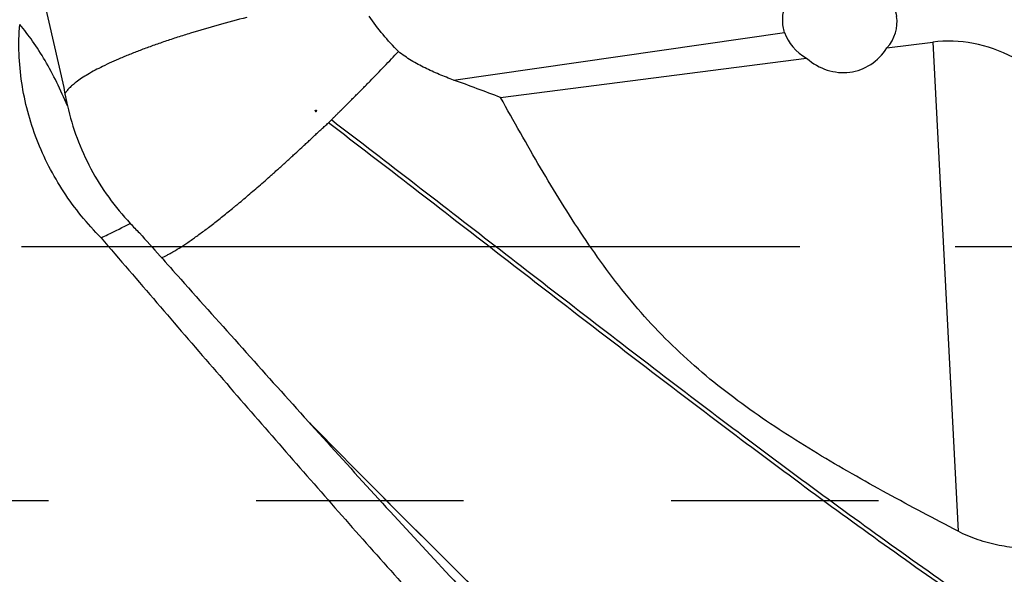
# Model space of a CAD drawing. Units: millimetres. Extents: x 0 to 594, y 0 to 420.
# Drawn here: x 350 to 366, y 253 to 262 of the extents above; entities that cross this region are included whole.
import ezdxf
from ezdxf.enums import TextEntityAlignment as Align

# ---------------------------------------------------------------- set-up
doc = ezdxf.new("R2010")
doc.units = ezdxf.units.MM
doc.header["$LTSCALE"] = 32.67
doc.linetypes.add('CENTER', pattern=[0.6, 0.375, -0.075, 0.075, -0.075])
doc.linetypes.add('HIDDEN', pattern=[0.2, 0.1, -0.1])
doc.layers.get('0').update_dxf_attribs({"linetype": 'CONTINUOUS'})
for name, color, linetype in [('607040972-000_AXIS', 7, 'CONTINUOUS'), ('607088832-000_DIM', 7, 'CONTINUOUS'), ('607088833-000_CL', 7, 'CONTINUOUS'), ('607088833-000_HL', 7, 'CONTINUOUS')]:
    doc.layers.add(name, color=color, linetype=linetype)
doc.styles.get("Standard").update_dxf_attribs({"font": 'TXT.SHX', "width": 0.7})
doc.styles.add('TEXTSTYLE_3', font='TXT.SHX', dxfattribs={"width": 0.6})
doc.dimstyles.new('DIMSTYLE_3', dxfattribs={"dimtxt": 3.5, "dimasz": 3.5, "dimexe": 1.5, "dimexo": 0, "dimgap": 0.875, "dimtad": 1, "dimdec": 3, "dimdsep": 46, "dimtxsty": 'STANDARD', "dimblk": '_FILLED', "dimblk1": '_FILLED', "dimblk2": '_FILLED', "dimcen": 0.09, "dimclrt": 2, "dimadec": 3, "dimazin": 2, "dimtol": 1, "dimtm": 0.5, "dimtfac": 0.6, "dimtdec": 3, "dimtofl": 0, "dimtmove": 0, "dimatfit": 3, "dimldrblk": '_FILLED', "dimfxl": 1, "dimtolj": 1, "dimarcsym": 0})

# ---------------------------------------------------------------- blocks, each defined once
blk = doc.blocks.new('_FILLED')
at = {"color": 0, "linetype": 'BYBLOCK'}
blk.add_solid([(0, 0), (-1, 0.125), (-1, -0.125)], dxfattribs=at)
blk = doc.blocks.new('*D2')
at = {"layer": '607088832-000_DIM', "color": 3, "linetype": 'CONTINUOUS'}
for p, q in [((269.658, 248.704), (269.658, 297.797)), ((419.658, 277.956), (419.658, 297.797)), ((269.658, 296.297), (344.658, 296.297)), ((419.658, 296.297), (344.658, 296.297))]:
    blk.add_line(p, q, dxfattribs=at)
at = {"layer": '607088832-000_DIM', "color": 3, "linetype": 'CONTINUOUS', "xscale": 3.5, "yscale": 3.5, "zscale": 3.5, "rotation": 180}
blk.add_blockref('_FILLED', (269.658, 296.297), dxfattribs=at)
at = {"layer": '607088832-000_DIM', "color": 3, "linetype": 'CONTINUOUS', "xscale": 3.5, "yscale": 3.5, "zscale": 3.5}
blk.add_blockref('_FILLED', (419.658, 296.297), dxfattribs=at)
at = {"layer": '607088832-000_DIM', "color": 2, "linetype": 'CONTINUOUS', "style": 'TEXTSTYLE_3'}
for s, width, p in [(' 0', 0.785714, (347.008, 300.147)), ('-0.5', 0.696429, (348.283, 297.347))]:
    blk.add_text(s, height=2.1, dxfattribs=dict(at, width=width)).set_placement(p, align=Align.CENTER)
at = {"layer": '607088832-000_DIM', "color": 2, "linetype": 'CONTINUOUS', "width": 0.690476}
blk.add_text('150', height=3.5, dxfattribs=at).set_placement((341.733, 298.047), align=Align.CENTER)

msp = doc.modelspace()

# ---------------------------------------------------------------- linework, layer by layer
at = {"layer": '607040972-000_AXIS', "color": 1, "linetype": 'CENTER'}
msp.add_line((421.3315, 257.9559), (265.8061, 257.9559), dxfattribs=at)
at = {"layer": '607088833-000_CL', "color": 7, "linetype": 'CONTINUOUS'}
for p, q in [((350.4652, 262.5318), (350.9387, 260.4683)), ((363.8989, 261.091), (364.6201, 261.1837)), ((357.8169, 260.3093), (362.6352, 260.9286)), ((354.7257, 255.2768), (354.8092, 255.1843)), ((354.8092, 255.1843), (354.8359, 255.1547)), ((354.8249, 255.1708), (354.8106, 255.1856)), ((354.8383, 255.157), (354.8249, 255.1708))]:
    msp.add_line(p, q, dxfattribs=at)
at = {"layer": '607088833-000_CL', "color": 9, "linetype": 'CONTINUOUS'}
for p, q in [((357.077, 260.5854), (362.289, 261.3334)), ((364.6201, 261.1837), (365.0194, 253.4787)), ((354.8383, 255.157), (354.8321, 255.1633))]:
    msp.add_line(p, q, dxfattribs=at)
at = {"layer": '607088833-000_CL', "color": 7, "linetype": 'CONTINUOUS'}
for centre, radius, start, end in [((344.0572, 224.555), 38.3107, 68.9513, 70.13237), ((355.4533, 261.5322), 4.7223, 222.73202, 225.28175)]:
    msp.add_arc(centre, radius, start, end, dxfattribs=at)
for centre, major_axis, ratio, start_param, end_param in [((363.1581, 261.5107), (0.8997, -0.0312), 0.803044, 5.7071766, 6.4312616), ((363.1581, 261.5107), (0.8997, -0.0312), 0.803044, -2.850824, -2.1628691), ((365.118, 258.0691), (-0.6529, 3.0883), 0.7861148, -0.5756475, -0.0633403), ((363.1581, 261.7155), (-0.2398, 0.9905), 0.8758, -4.0311937, -2.4443334), ((354.9081, 259.513), (3.4888, -2.9905), 0.661119, -2.4835199, -2.4050476)]:
    msp.add_ellipse(centre, major_axis=major_axis, ratio=ratio, start_param=start_param, end_param=end_param, dxfattribs=at)
for points, knots in [([(362.2581, 261.5282), (362.2581, 261.5778), (362.2696, 261.6792), (362.3181, 261.8268), (362.3963, 261.9667), (362.5015, 262.0923), (362.6303, 262.1976), (362.7782, 262.2772), (362.9401, 262.3265), (363.1093, 262.343), (363.2792, 262.3268), (363.4437, 262.2799), (363.5978, 262.2058), (363.7367, 262.1086), (363.8561, 261.9927), (363.979, 261.8268), (364.0372, 261.6824), (364.0516, 261.5864)], [0, 0, 0, 0, 0.0573206, 0.1169891, 0.1785555, 0.2414819, 0.3053059, 0.3697037, 0.4344927, 0.4996013, 0.5650121, 0.6306736, 0.6963935, 0.7617285, 0.8259024, 0.8878233, 1, 1, 1, 1]), ([(353.8213, 261.571), (353.6694, 261.5324), (353.3727, 261.4536), (353.0091, 261.3473), (352.7309, 261.2598), (352.5647, 261.2047), (352.4358, 261.1606), (352.3424, 261.1274), (352.2515, 261.0941), (352.1626, 261.0617), (352.0766, 261.0284), (351.9931, 260.9953), (351.9123, 260.9625), (351.7637, 260.8999), (351.5627, 260.8089), (351.3587, 260.701), (351.2221, 260.6162), (351.1629, 260.5747), (351.1357, 260.5541)], [0, 0, 0, 0, 0.1630281, 0.3191874, 0.3939843, 0.4662341, 0.5013169, 0.5356833, 0.569282, 0.6020592, 0.6340498, 0.6651924, 0.6954538, 0.7248227, 0.8328367, 0.9248366, 0.964554, 1, 1, 1, 1]), ([(356.2072, 261.0346), (356.1235, 261.1205), (355.961, 261.2989), (355.8139, 261.4905), (355.7462, 261.5908)], [0, 0, 0, 0, 0.4978764, 1, 1, 1, 1]), ([(351.5248, 258.1017), (351.3064, 258.3217), (350.9123, 258.8058), (350.5545, 259.499), (350.363, 260.0876), (350.2689, 260.541), (350.2261, 261.0003), (350.2324, 261.3073), (350.2443, 261.4597)], [0, 0, 0, 0, 0.2511526, 0.5018497, 0.6270167, 0.7518184, 0.8761667, 1, 1, 1, 1]), ([(350.9956, 260.179), (350.944, 260.3039), (350.8346, 260.5461), (350.6517, 260.8877), (350.4574, 261.1931), (350.3162, 261.3769), (350.2443, 261.4597)], [0, 0, 0, 0, 0.2721419, 0.5344354, 0.779286, 1, 1, 1, 1]), ([(362.289, 261.3334), (362.2787, 261.3643), (362.2631, 261.4287), (362.2581, 261.4947), (362.2581, 261.5282)], [0, 0, 0, 0, 0.4928334, 1, 1, 1, 1]), ([(355.2975, 260.1036), (355.317, 260.1228), (355.3565, 260.1607), (355.4143, 260.2192), (355.4722, 260.2776), (355.5303, 260.3357), (355.5882, 260.3939), (355.646, 260.4522), (355.7034, 260.5107), (355.8174, 260.6271), (355.9861, 260.8011), (356.1342, 260.9569), (356.2072, 261.0346)], [0, 0, 0, 0, 0.063103, 0.1262442, 0.1894029, 0.2525523, 0.315665, 0.3787154, 0.4416782, 0.5045249, 0.7542299, 1, 1, 1, 1]), ([(357.077, 260.5854), (357.0005, 260.613), (356.8482, 260.6719), (356.6246, 260.7732), (356.4082, 260.8909), (356.272, 260.9837), (356.2072, 261.0346)], [0, 0, 0, 0, 0.2485882, 0.4981577, 0.7486301, 1, 1, 1, 1]), ([(351.1357, 260.5541), (351.1149, 260.5383), (351.0764, 260.5073), (351.0256, 260.4596), (350.9855, 260.4135), (350.9645, 260.3818), (350.9561, 260.3663)], [0, 0, 0, 0, 0.3000873, 0.5656583, 0.7981734, 1, 1, 1, 1]), ([(365.0194, 253.4787), (364.645, 253.6735), (364.0855, 253.9699), (363.3485, 254.3816), (362.802, 254.7017), (362.2644, 255.0368), (361.7393, 255.3917), (361.2316, 255.7717), (360.7474, 256.1819), (360.2924, 256.6249), (359.8699, 257.0994), (359.4788, 257.6004), (359.1145, 258.1216), (358.7713, 258.6569), (358.3343, 259.3838), (358.0224, 259.9384), (357.8169, 260.3093)], [0, 0, 0, 0, 0.1247195, 0.1870893, 0.2494684, 0.3118599, 0.3742684, 0.4366995, 0.4991607, 0.5616588, 0.6241978, 0.686776, 0.7493869, 0.8120215, 0.8746724, 1, 1, 1, 1]), ([(350.9956, 260.179), (351.0347, 260.007), (351.1361, 259.6676), (351.355, 259.1831), (351.6366, 258.7311), (351.863, 258.4568), (351.9846, 258.3278)], [0, 0, 0, 0, 0.2492769, 0.4990393, 0.7492905, 1, 1, 1, 1]), ([(355.1513, 259.9563), (355.1635, 259.9685), (355.1878, 259.9931), (355.2246, 260.0296), (355.261, 260.0666), (355.2852, 260.0914), (355.2975, 260.1036)], [0, 0, 0, 0, 0.2495889, 0.4994932, 0.7496345, 1, 1, 1, 1]), ([(352.4781, 257.7868), (352.5082, 257.7995), (352.5543, 257.8218), (352.6172, 257.8555), (352.6899, 257.8972), (352.7663, 257.9446), (352.8468, 257.9968), (352.9358, 258.0573), (353.0277, 258.1236), (353.1238, 258.1937), (353.2007, 258.2501), (353.2795, 258.3104), (353.3599, 258.3745), (353.4434, 258.4407), (353.529, 258.5099), (353.6017, 258.5693), (353.6611, 258.6178), (353.7217, 258.6684), (353.7982, 258.7333), (353.8915, 258.8129), (353.9868, 258.8944), (354.0829, 258.979), (354.1642, 259.0504), (354.2299, 259.1085), (354.2795, 259.153), (354.3295, 259.1978), (354.3799, 259.2429), (354.4304, 259.2886), (354.4811, 259.3349), (354.5318, 259.3817), (354.6005, 259.4441), (354.6691, 259.5074), (354.7373, 259.5718), (354.7893, 259.6199), (354.833, 259.6598), (354.8677, 259.6923), (354.8939, 259.7166), (354.9201, 259.7411), (354.946, 259.7658), (354.9724, 259.7902), (355.0079, 259.8225), (355.0519, 259.8635), (355.0876, 259.8958), (355.1053, 259.9121)], [0, 0, 0, 0, 0.0288312, 0.0453293, 0.0631936, 0.1030044, 0.1249255, 0.1481211, 0.1982741, 0.2252342, 0.2534031, 0.2826804, 0.3130335, 0.3444875, 0.3769803, 0.4104772, 0.4275917, 0.4449273, 0.4802609, 0.5164637, 0.5534914, 0.5912688, 0.6297741, 0.6492812, 0.6689433, 0.688762, 0.7087315, 0.7288387, 0.7490759, 0.7694404, 0.7899328, 0.8312466, 0.8520524, 0.8729598, 0.8939589, 0.9044866, 0.9150333, 0.9255977, 0.936178, 0.9467775, 0.9573959, 0.9786717, 1, 1, 1, 1]), ([(355.1053, 259.9121), (355.1131, 259.9193), (355.1284, 259.934), (355.1437, 259.9488), (355.1513, 259.9563)], [0, 0, 0, 0, 0.4998504, 1, 1, 1, 1]), ([(351.5248, 258.1017), (351.561, 258.1182), (351.7157, 258.1904), (351.8683, 258.2673), (351.9846, 258.3278)], [0, 0, 0, 0, 0.2325695, 1, 1, 1, 1]), ([(352.1306, 258.1766), (352.3468, 257.9342), (353.2102, 256.966), (354.0746, 255.9988), (354.7257, 255.2768)], [0, 0, 0, 0, 0.2504653, 1, 1, 1, 1]), ([(351.5248, 258.1017), (352.111, 257.4198), (353.279, 256.0597), (355.0326, 254.04), (356.7867, 252.0667), (358.5407, 250.1623), (360.295, 248.3495), (362.0498, 246.6494), (363.8053, 245.0821), (365.0027, 244.1166), (365.6027, 243.663)], [0, 0, 0, 0, 0.1335304, 0.2662182, 0.3971792, 0.5255768, 0.6506489, 0.7717357, 0.8883081, 1, 1, 1, 1]), ([(354.8359, 255.1547), (355.4964, 254.4231), (356.8118, 252.9797), (358.7987, 250.8749), (360.7859, 248.8766), (362.774, 247.0148), (364.7632, 245.3176), (366.7544, 243.8103), (368.7485, 242.516), (370.7467, 241.4547), (372.7495, 240.6437), (374.4355, 240.1854), (375.7774, 239.9604), (376.7772, 239.8616), (377.777, 239.832), (378.7768, 239.8719), (379.7765, 239.981), (380.776, 240.1589), (381.7752, 240.4048), (383.121, 240.8264), (384.8074, 241.5253), (386.1056, 242.2268), (386.7537, 242.6129)], [0, 0, 0, 0, 0.0780555, 0.1546437, 0.2291875, 0.3011911, 0.3702675, 0.4361676, 0.4988133, 0.5583274, 0.6150576, 0.6695854, 0.6962793, 0.7227352, 0.749075, 0.7754242, 0.8019079, 0.8286477, 0.8557574, 0.8833408, 0.9402613, 1, 1, 1, 1]), ([(366.3242, 253.2013), (366.2157, 253.2002), (365.9946, 253.2065), (365.6616, 253.2495), (365.3312, 253.336), (365.1205, 253.4261), (365.0194, 253.4787)], [0, 0, 0, 0, 0.2416248, 0.491999, 0.7461969, 1, 1, 1, 1])]:
    msp.add_open_spline(points, degree=3, knots=knots, dxfattribs=at)
at = {"layer": '607088833-000_CL', "color": 9, "linetype": 'CONTINUOUS'}
for points, knots in [([(354.8981, 260.1005), (354.8981, 260.103), (354.9003, 260.1083), (354.9081, 260.1114), (354.9159, 260.1083), (354.9181, 260.103), (354.9181, 260.1005)], [0, 0, 0, 0, 0.2486783, 0.5, 0.7513217, 1, 1, 1, 1]), ([(354.8981, 260.1005), (354.8981, 260.098), (354.9003, 260.0927), (354.9081, 260.0896), (354.9159, 260.0927), (354.9181, 260.098), (354.9181, 260.1005)], [0, 0, 0, 0, 0.2486779, 0.4999999, 0.7513219, 1, 1, 1, 1]), ([(376.459, 246.4722), (375.5539, 246.7489), (373.7384, 247.4144), (371.069, 248.6806), (368.4045, 250.1964), (365.744, 251.92), (363.086, 253.8051), (360.4296, 255.8012), (357.7738, 257.8548), (355.9978, 259.23), (355.1053, 259.9121)], [0, 0, 0, 0, 0.111938, 0.228213, 0.3490546, 0.4742, 0.6029685, 0.7343574, 0.8671455, 1, 1, 1, 1]), ([(376.4567, 246.5049), (375.5535, 246.7852), (373.7422, 247.457), (371.079, 248.7301), (368.4208, 250.2501), (365.7663, 251.9757), (363.1144, 253.8606), (360.4639, 255.8544), (357.8141, 257.9041), (356.0419, 259.276), (355.1513, 259.9563)], [0, 0, 0, 0, 0.1120101, 0.2283624, 0.3492663, 0.4744448, 0.6032092, 0.734554, 0.86726, 1, 1, 1, 1]), ([(380.4198, 241.5079), (379.891, 241.4094), (378.8277, 241.2642), (377.2207, 241.2098), (375.6136, 241.321), (374.0075, 241.5965), (372.4029, 242.0331), (370.8001, 242.626), (369.1991, 243.3687), (367.5996, 244.2536), (366.0014, 245.2719), (364.4043, 246.4134), (362.8079, 247.6671), (361.212, 249.0207), (359.6165, 250.461), (357.4718, 252.4955), (355.8916, 254.0821), (354.8383, 255.157)], [0, 0, 0, 0, 0.0533678, 0.1062813, 0.1592896, 0.2129355, 0.2677182, 0.324065, 0.3823091, 0.4426832, 0.5053176, 0.5702442, 0.6374084, 0.7066763, 0.7778474, 0.8506661, 1, 1, 1, 1]), ([(380.4216, 241.4985), (379.8928, 241.4), (378.8294, 241.2547), (377.2222, 241.2002), (375.615, 241.3115), (374.0088, 241.5872), (372.4041, 242.0241), (370.8012, 242.6174), (369.2, 243.3606), (367.6004, 244.2462), (366.0022, 245.2652), (364.4049, 246.4075), (362.8084, 247.6621), (361.2124, 249.0166), (359.6169, 250.4579), (357.4719, 252.4938), (355.8917, 254.0814), (354.8383, 255.157)], [0, 0, 0, 0, 0.0533595, 0.1062641, 0.1592638, 0.2129016, 0.2676775, 0.3240192, 0.38226, 0.4426329, 0.5052682, 0.5701975, 0.6373664, 0.7066406, 0.7778193, 0.8506467, 1, 1, 1, 1])]:
    msp.add_open_spline(points, degree=3, knots=knots, dxfattribs=at)
at = {"layer": '607088833-000_HL', "color": 6, "linetype": 'HIDDEN'}
msp.add_line((383.369, 253.9559), (270.4581, 253.9559), dxfattribs=at)

# ---------------------------------------------------------------- dimensions: what is measured, and where the dimension line sits
at = {"layer": '607088832-000_DIM', "color": 3, "linetype": 'CONTINUOUS'}
dim = msp.add_linear_dim(base=(419.6581, 296.2972), p1=(269.6581, 248.7039), p2=(419.6581, 277.9559), dimstyle='DIMSTYLE_3', dxfattribs=at)
dim.commit()
dim.dimension.update_dxf_attribs({"geometry": '*D2', "text_midpoint": (344.6581, 296.2972), "dimtype": 160})

doc.saveas('drawing.dxf')
